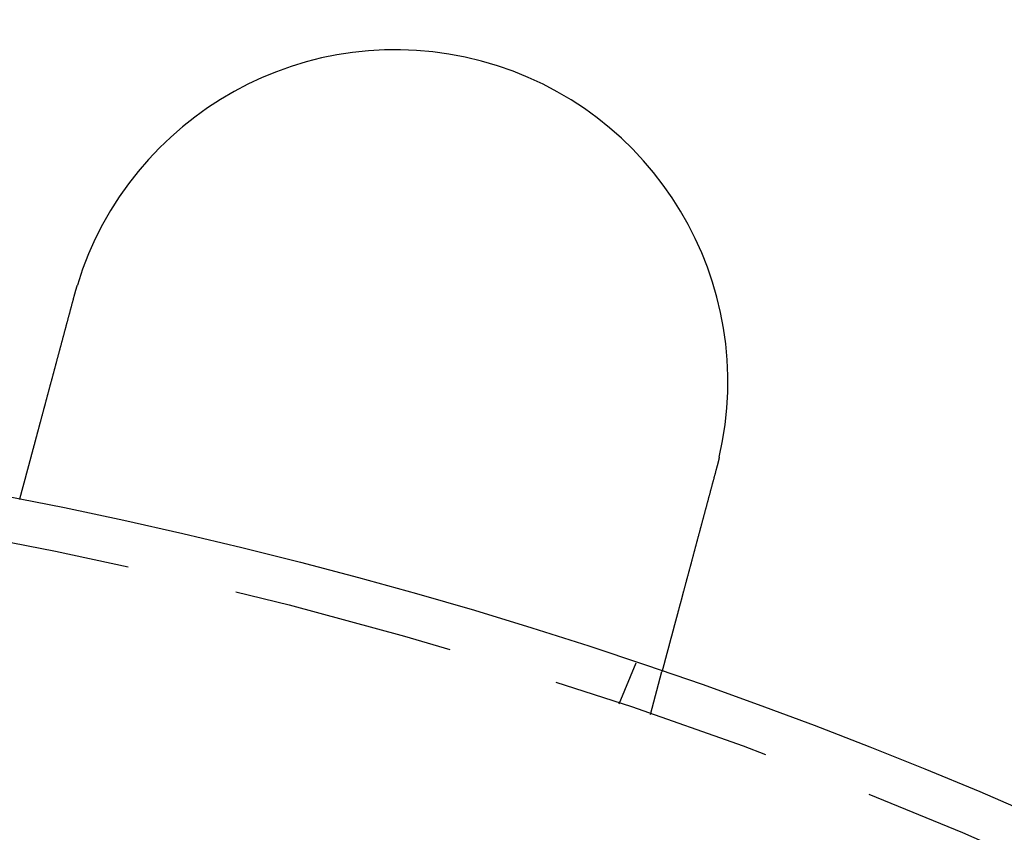
# Model space of a CAD drawing. Extents: x -144 to 294, y -477 to 179.
# Drawn here: x 27 to 49, y -227 to -209 of the extents above; entities that cross this region are included whole.
import ezdxf

# ---------------------------------------------------------------- set-up
doc = ezdxf.new("R2010")
doc.units = 0
doc.header["$LTSCALE"] = 20
doc.linetypes.add('VERDECKT', pattern=[0.375, 0.25, -0.125])
doc.layers.get('0').update_dxf_attribs({"linetype": 'CONTINUOUS'})

# ---------------------------------------------------------------- blocks, each defined once
blk = doc.blocks.new('A$C2FB431F1')
at = {"color": 1, "linetype": 'VERDECKT'}
for p, q in [((34.68454, 103.33433), (35.06812, 104.26038)), ((35.38886, 103.09524), (35.64829, 104.06344))]:
    blk.add_line(p, q, dxfattribs=at)
at = {"color": 3}
for points in [[(22.3903, 112.54, 0), (22.3909, 112.542, 0), (22.3914, 112.544, 0), (22.3919, 112.545, 0), (22.3924, 112.547, 0), (22.3929, 112.549, 0), (22.3935, 112.551, 0), (22.394, 112.553, 0), (22.3945, 112.555, 0), (22.395, 112.557, 0), (22.3956, 112.559, 0), (22.3961, 112.561, 0), (22.3966, 112.563, 0), (22.3972, 112.565, 0), (22.3977, 112.567, 0), (22.3982, 112.569, 0), (22.3987, 112.571, 0), (22.3993, 112.573, 0), (22.3998, 112.575, 0), (22.4003, 112.577, 0), (22.4009, 112.579, 0), (22.4014, 112.58, 0), (22.4019, 112.582, 0), (22.4025, 112.584, 0), (22.403, 112.586, 0), (22.4035, 112.588, 0), (22.4041, 112.59, 0), (22.4046, 112.592, 0), (22.4051, 112.594, 0), (22.4057, 112.596, 0), (22.4062, 112.598, 0), (22.4067, 112.6, 0), (22.4073, 112.602, 0), (22.4078, 112.604, 0), (22.4084, 112.606, 0), (22.4089, 112.608, 0), (22.4094, 112.61, 0), (22.41, 112.612, 0), (22.4105, 112.613, 0), (22.4111, 112.615, 0), (22.4116, 112.617, 0), (22.4121, 112.619, 0), (22.4127, 112.621, 0), (22.4132, 112.623, 0), (22.4138, 112.625, 0), (22.4143, 112.627, 0), (22.4149, 112.629, 0), (22.4154, 112.631, 0), (22.4159, 112.633, 0), (22.4165, 112.635, 0), (22.417, 112.637, 0), (22.4176, 112.639, 0), (22.4181, 112.641, 0), (22.4187, 112.643, 0), (22.4192, 112.644, 0), (22.4198, 112.646, 0), (22.4203, 112.648, 0), (22.4209, 112.65, 0), (22.4214, 112.652, 0), (22.422, 112.654, 0), (22.4225, 112.656, 0), (22.4231, 112.658, 0), (22.4236, 112.66, 0), (22.4242, 112.662, 0), (22.4247, 112.664, 0), (22.4253, 112.666, 0), (22.4259, 112.668, 0), (22.4264, 112.67, 0), (22.427, 112.672, 0), (22.4275, 112.673, 0), (22.4281, 112.675, 0), (22.4286, 112.677, 0), (22.4292, 112.679, 0), (22.4298, 112.681, 0), (22.4303, 112.683, 0), (22.4309, 112.685, 0), (22.4314, 112.687, 0), (22.432, 112.689, 0), (22.4326, 112.691, 0), (22.4331, 112.693, 0), (22.4337, 112.695, 0), (22.4342, 112.697, 0), (22.4348, 112.699, 0), (22.4354, 112.701, 0), (22.4359, 112.702, 0), (22.4365, 112.704, 0), (22.4371, 112.706, 0), (22.4376, 112.708, 0), (22.4382, 112.71, 0), (22.4388, 112.712, 0), (22.4393, 112.714, 0), (22.4399, 112.716, 0), (22.4405, 112.718, 0), (22.441, 112.72, 0), (22.4416, 112.722, 0), (22.4422, 112.724, 0), (22.4427, 112.726, 0), (22.4433, 112.728, 0), (22.4439, 112.729, 0), (22.4444, 112.731, 0), (22.445, 112.733, 0), (22.4456, 112.735, 0), (22.4462, 112.737, 0), (22.4467, 112.739, 0), (22.4473, 112.741, 0), (22.4479, 112.743, 0), (22.4485, 112.745, 0), (22.449, 112.747, 0), (22.4496, 112.749, 0), (22.4502, 112.751, 0), (22.4508, 112.753, 0), (22.4513, 112.754, 0), (22.4519, 112.756, 0), (22.4525, 112.758, 0), (22.4531, 112.76, 0), (22.4537, 112.762, 0), (22.4542, 112.764, 0), (22.4548, 112.766, 0), (22.4554, 112.768, 0), (22.456, 112.77, 0), (22.4566, 112.772, 0), (22.4572, 112.774, 0), (22.4577, 112.776, 0), (22.4583, 112.778, 0), (22.4589, 112.78, 0), (22.4595, 112.781, 0), (22.4601, 112.783, 0), (22.4607, 112.785, 0)], [(21.1594, 107.946, 0), (21.1594, 107.946, 0), (21.1594, 107.946, 0), (21.1594, 107.946, 0), (21.1595, 107.946, 0), (21.1595, 107.946, 0), (21.1596, 107.946, 0), (21.1596, 107.947, 0), (21.1597, 107.947, 0), (21.1597, 107.947, 0), (21.1598, 107.947, 0), (21.1599, 107.948, 0), (21.16, 107.948, 0), (21.1601, 107.948, 0), (21.1602, 107.949, 0), (21.1604, 107.949, 0), (21.1605, 107.95, 0), (21.1607, 107.95, 0), (21.1608, 107.951, 0), (21.161, 107.952, 0), (21.1611, 107.952, 0), (21.1613, 107.953, 0), (21.1615, 107.954, 0), (21.1617, 107.954, 0), (21.1619, 107.955, 0), (21.1621, 107.956, 0), (21.1624, 107.957, 0), (21.1626, 107.958, 0), (21.1628, 107.959, 0), (21.1631, 107.959, 0), (21.1633, 107.96, 0), (21.1636, 107.961, 0), (21.1639, 107.962, 0), (21.1642, 107.964, 0), (21.1645, 107.965, 0), (21.1648, 107.966, 0), (21.1651, 107.967, 0), (21.1654, 107.968, 0), (21.1658, 107.969, 0), (21.1661, 107.971, 0), (21.1665, 107.972, 0), (21.1668, 107.973, 0), (21.1672, 107.975, 0), (21.1676, 107.976, 0), (21.168, 107.978, 0), (21.1684, 107.979, 0), (21.1688, 107.981, 0), (21.1692, 107.982, 0), (21.1696, 107.984, 0), (21.1701, 107.986, 0), (21.1705, 107.987, 0), (21.171, 107.989, 0), (21.1714, 107.991, 0), (21.1719, 107.992, 0), (21.1724, 107.994, 0), (21.1729, 107.996, 0), (21.1734, 107.998, 0), (21.1739, 108, 0), (21.1744, 108.002, 0), (21.175, 108.004, 0), (21.1755, 108.006, 0), (21.176, 108.008, 0), (21.1766, 108.01, 0), (21.1772, 108.012, 0), (21.1778, 108.014, 0), (21.1784, 108.016, 0), (21.179, 108.019, 0), (21.1796, 108.021, 0), (21.1802, 108.023, 0), (21.1808, 108.026, 0), (21.1815, 108.028, 0), (21.1821, 108.03, 0), (21.1828, 108.033, 0), (21.1834, 108.035, 0), (21.1841, 108.038, 0), (21.1848, 108.041, 0), (21.1855, 108.043, 0), (21.1862, 108.046, 0), (21.1869, 108.048, 0), (21.1877, 108.051, 0), (21.1884, 108.054, 0), (21.1891, 108.057, 0), (21.1899, 108.06, 0), (21.1907, 108.062, 0), (21.1914, 108.065, 0), (21.1922, 108.068, 0), (21.193, 108.071, 0), (21.1938, 108.074, 0), (21.1946, 108.077, 0), (21.1955, 108.08, 0), (21.1963, 108.083, 0), (21.1971, 108.087, 0), (21.198, 108.09, 0), (21.1988, 108.093, 0), (21.1997, 108.096, 0), (21.2006, 108.099, 0), (21.2015, 108.103, 0), (21.2023, 108.106, 0), (21.2032, 108.109, 0), (21.2042, 108.113, 0), (21.2051, 108.116, 0), (21.206, 108.12, 0), (21.2069, 108.123, 0), (21.2079, 108.127, 0), (21.2088, 108.13, 0), (21.2098, 108.134, 0), (21.2107, 108.137, 0), (21.2117, 108.141, 0), (21.2127, 108.145, 0), (21.2137, 108.148, 0), (21.2147, 108.152, 0), (21.2157, 108.156, 0), (21.2167, 108.159, 0), (21.2177, 108.163, 0), (21.2187, 108.167, 0), (21.2197, 108.171, 0), (21.2208, 108.175, 0), (21.2218, 108.179, 0), (21.2229, 108.183, 0), (21.2239, 108.187, 0), (21.225, 108.191, 0), (21.2261, 108.195, 0), (21.2272, 108.199, 0), (21.2282, 108.203, 0), (21.2293, 108.207, 0), (21.2304, 108.211, 0), (21.2315, 108.215, 0), (21.2327, 108.219, 0), (21.2338, 108.223, 0), (21.2349, 108.228, 0), (21.236, 108.232, 0), (21.2372, 108.236, 0), (21.2383, 108.24, 0), (21.2395, 108.245, 0), (21.2406, 108.249, 0), (21.2418, 108.253, 0), (21.2429, 108.258, 0), (21.2441, 108.262, 0), (21.2453, 108.266, 0), (21.2465, 108.271, 0), (21.2477, 108.275, 0), (21.2489, 108.28, 0), (21.2501, 108.284, 0), (21.2513, 108.289, 0), (21.2525, 108.293, 0), (21.2537, 108.298, 0), (21.2549, 108.302, 0), (21.2561, 108.307, 0), (21.2574, 108.311, 0), (21.2586, 108.316, 0), (21.2598, 108.321, 0), (21.2611, 108.325, 0), (21.2624, 108.33, 0), (21.2637, 108.335, 0), (21.2649, 108.34, 0), (21.2662, 108.344, 0), (21.2676, 108.349, 0), (21.2689, 108.354, 0), (21.2702, 108.359, 0), (21.2716, 108.364, 0), (21.2729, 108.369, 0), (21.2743, 108.374, 0), (21.2756, 108.38, 0), (21.277, 108.385, 0), (21.2784, 108.39, 0), (21.2798, 108.395, 0), (21.2813, 108.4, 0), (21.2827, 108.406, 0), (21.2841, 108.411, 0), (21.2856, 108.417, 0), (21.287, 108.422, 0), (21.2885, 108.428, 0), (21.29, 108.433, 0), (21.2915, 108.439, 0), (21.293, 108.444, 0), (21.2945, 108.45, 0), (21.296, 108.455, 0), (21.2975, 108.461, 0), (21.2991, 108.467, 0), (21.3006, 108.473, 0), (21.3022, 108.479, 0), (21.3037, 108.484, 0), (21.3053, 108.49, 0), (21.3069, 108.496, 0), (21.3085, 108.502, 0), (21.3101, 108.508, 0), (21.3117, 108.514, 0), (21.3134, 108.52, 0), (21.315, 108.526, 0), (21.3166, 108.533, 0), (21.3183, 108.539, 0), (21.32, 108.545, 0), (21.3216, 108.551, 0), (21.3233, 108.558, 0), (21.325, 108.564, 0), (21.3267, 108.57, 0), (21.3284, 108.577, 0), (21.3302, 108.583, 0), (21.3319, 108.589, 0), (21.3336, 108.596, 0), (21.3354, 108.602, 0), (21.3371, 108.609, 0), (21.3389, 108.616, 0), (21.3407, 108.622, 0), (21.3425, 108.629, 0), (21.3443, 108.636, 0), (21.3461, 108.642, 0), (21.3479, 108.649, 0), (21.3497, 108.656, 0), (21.3515, 108.663, 0), (21.3534, 108.67, 0), (21.3552, 108.677, 0), (21.3571, 108.684, 0), (21.359, 108.69, 0), (21.3608, 108.697, 0), (21.3627, 108.705, 0), (21.3646, 108.712, 0), (21.3665, 108.719, 0), (21.3684, 108.726, 0), (21.3703, 108.733, 0), (21.3723, 108.74, 0), (21.3742, 108.747, 0), (21.3761, 108.755, 0), (21.3781, 108.762, 0), (21.3801, 108.769, 0), (21.382, 108.777, 0), (21.384, 108.784, 0), (21.386, 108.791, 0), (21.388, 108.799, 0), (21.39, 108.806, 0), (21.392, 108.814, 0), (21.394, 108.821, 0), (21.396, 108.829, 0), (21.3981, 108.836, 0), (21.4001, 108.844, 0), (21.4022, 108.852, 0), (21.4042, 108.859, 0), (21.4063, 108.867, 0), (21.4083, 108.875, 0), (21.4104, 108.883, 0), (21.4125, 108.89, 0), (21.4146, 108.898, 0), (21.4167, 108.906, 0), (21.4188, 108.914, 0), (21.4209, 108.922, 0), (21.423, 108.929, 0), (21.4251, 108.937, 0), (21.4272, 108.945, 0), (21.4294, 108.953, 0), (21.4315, 108.961, 0), (21.4336, 108.969, 0), (21.4358, 108.977, 0), (21.4379, 108.985, 0), (21.4401, 108.993, 0), (21.4422, 109.001, 0), (21.4444, 109.009, 0), (21.4466, 109.018, 0), (21.4488, 109.026, 0), (21.4509, 109.034, 0), (21.4531, 109.042, 0), (21.4553, 109.05, 0), (21.4575, 109.058, 0), (21.4597, 109.067, 0), (21.4619, 109.075, 0), (21.4641, 109.083, 0), (21.4663, 109.091, 0), (21.4686, 109.1, 0), (21.4708, 109.108, 0), (21.473, 109.116, 0), (21.4752, 109.124, 0), (21.4775, 109.133, 0), (21.4797, 109.141, 0), (21.4819, 109.149, 0), (21.4842, 109.158, 0), (21.4864, 109.166, 0), (21.4887, 109.175, 0), (21.4909, 109.183, 0), (21.4931, 109.191, 0), (21.4954, 109.2, 0), (21.4977, 109.208, 0), (21.4999, 109.217, 0), (21.5022, 109.225, 0), (21.5044, 109.233, 0), (21.5067, 109.242, 0), (21.509, 109.25, 0), (21.5112, 109.259, 0), (21.5135, 109.267, 0), (21.5158, 109.276, 0), (21.5181, 109.284, 0), (21.5203, 109.293, 0), (21.5226, 109.301, 0), (21.5249, 109.31, 0), (21.5272, 109.318, 0), (21.5294, 109.327, 0), (21.5317, 109.335, 0), (21.534, 109.344, 0), (21.5363, 109.352, 0), (21.5386, 109.361, 0), (21.5408, 109.369, 0), (21.5431, 109.378, 0), (21.5454, 109.386, 0), (21.5478, 109.395, 0), (21.5501, 109.404, 0), (21.5524, 109.413, 0), (21.5548, 109.421, 0), (21.5572, 109.43, 0), (21.5595, 109.439, 0), (21.5619, 109.448, 0), (21.5643, 109.457, 0), (21.5667, 109.466, 0), (21.5692, 109.475, 0), (21.5716, 109.484, 0), (21.574, 109.493, 0), (21.5765, 109.502, 0), (21.5789, 109.511, 0), (21.5814, 109.521, 0), (21.5839, 109.53, 0), (21.5864, 109.539, 0), (21.5889, 109.549, 0), (21.5914, 109.558, 0), (21.5939, 109.567, 0), (21.5965, 109.577, 0), (21.599, 109.586, 0), (21.6015, 109.596, 0), (21.6041, 109.605, 0), (21.6067, 109.615, 0), (21.6093, 109.625, 0), (21.6118, 109.634, 0), (21.6144, 109.644, 0), (21.6171, 109.654, 0), (21.6197, 109.663, 0), (21.6223, 109.673, 0), (21.6249, 109.683, 0), (21.6276, 109.693, 0), (21.6302, 109.703, 0), (21.6329, 109.713, 0), (21.6356, 109.723, 0), (21.6382, 109.733, 0), (21.6409, 109.743, 0), (21.6436, 109.753, 0), (21.6463, 109.763, 0), (21.649, 109.773, 0), (21.6517, 109.783, 0), (21.6545, 109.793, 0), (21.6572, 109.804, 0), (21.66, 109.814, 0), (21.6627, 109.824, 0), (21.6655, 109.834, 0), (21.6682, 109.845, 0), (21.671, 109.855, 0), (21.6738, 109.865, 0), (21.6766, 109.876, 0), (21.6794, 109.886, 0), (21.6822, 109.897, 0), (21.685, 109.907, 0), (21.6878, 109.918, 0), (21.6906, 109.928, 0), (21.6935, 109.939, 0), (21.6963, 109.949, 0), (21.6991, 109.96, 0), (21.702, 109.971, 0), (21.7048, 109.981, 0), (21.7077, 109.992, 0), (21.7106, 110.003, 0), (21.7135, 110.014, 0), (21.7163, 110.024, 0), (21.7192, 110.035, 0), (21.7221, 110.046, 0), (21.725, 110.057, 0), (21.7279, 110.068, 0), (21.7308, 110.078, 0), (21.7338, 110.089, 0), (21.7367, 110.1, 0), (21.7396, 110.111, 0), (21.7426, 110.122, 0), (21.7455, 110.133, 0), (21.7484, 110.144, 0), (21.7514, 110.155, 0), (21.7543, 110.166, 0), (21.7573, 110.177, 0), (21.7603, 110.188, 0), (21.7632, 110.199, 0), (21.7662, 110.21, 0), (21.7692, 110.222, 0), (21.7722, 110.233, 0), (21.7752, 110.244, 0), (21.7782, 110.255, 0), (21.7811, 110.266, 0), (21.7841, 110.277, 0), (21.7871, 110.288, 0), (21.7901, 110.3, 0), (21.7932, 110.311, 0), (21.7962, 110.322, 0), (21.7992, 110.333, 0), (21.8022, 110.345, 0), (21.8052, 110.356, 0), (21.8082, 110.367, 0), (21.8113, 110.378, 0), (21.8143, 110.39, 0), (21.8173, 110.401, 0), (21.8203, 110.412, 0), (21.8234, 110.424, 0), (21.8264, 110.435, 0), (21.8294, 110.446, 0), (21.8325, 110.458, 0), (21.8355, 110.469, 0), (21.8386, 110.48, 0), (21.8416, 110.492, 0), (21.8446, 110.503, 0), (21.8477, 110.514, 0), (21.8507, 110.526, 0), (21.8538, 110.537, 0), (21.8568, 110.548, 0), (21.8599, 110.56, 0), (21.8629, 110.571, 0), (21.8659, 110.583, 0), (21.869, 110.594, 0), (21.872, 110.605, 0), (21.8751, 110.617, 0), (21.8781, 110.628, 0), (21.8812, 110.639, 0), (21.8842, 110.651, 0), (21.8872, 110.662, 0), (21.8903, 110.673, 0), (21.8933, 110.685, 0), (21.8964, 110.696, 0), (21.8994, 110.707, 0), (21.9024, 110.719, 0), (21.9055, 110.73, 0), (21.9085, 110.741, 0), (21.9115, 110.753, 0), (21.9146, 110.764, 0), (21.9176, 110.775, 0), (21.9206, 110.787, 0), (21.9236, 110.798, 0), (21.9266, 110.809, 0), (21.9297, 110.82, 0), (21.9327, 110.832, 0), (21.9357, 110.843, 0), (21.9387, 110.854, 0), (21.9417, 110.865, 0), (21.9447, 110.876, 0), (21.9477, 110.888, 0), (21.9507, 110.899, 0), (21.9537, 110.91, 0), (21.9567, 110.921, 0), (21.9596, 110.932, 0), (21.9626, 110.943, 0), (21.9656, 110.955, 0), (21.9686, 110.966, 0), (21.9716, 110.977, 0), (21.9747, 110.988, 0), (21.9777, 111, 0), (21.9807, 111.011, 0), (21.9838, 111.022, 0), (21.9869, 111.034, 0), (21.9899, 111.045, 0), (21.993, 111.057, 0), (21.9961, 111.068, 0), (21.9992, 111.08, 0), (22.0023, 111.092, 0), (22.0055, 111.103, 0), (22.0086, 111.115, 0), (22.0117, 111.127, 0), (22.0149, 111.138, 0), (22.018, 111.15, 0), (22.0212, 111.162, 0), (22.0244, 111.174, 0), (22.0275, 111.186, 0), (22.0307, 111.198, 0), (22.0339, 111.21, 0), (22.0371, 111.221, 0), (22.0404, 111.233, 0), (22.0436, 111.246, 0), (22.0468, 111.258, 0), (22.05, 111.27, 0), (22.0533, 111.282, 0), (22.0565, 111.294, 0), (22.0598, 111.306, 0), (22.063, 111.318, 0), (22.0663, 111.33, 0), (22.0696, 111.343, 0), (22.0729, 111.355, 0), (22.0762, 111.367, 0), (22.0795, 111.379, 0), (22.0828, 111.392, 0), (22.0861, 111.404, 0), (22.0894, 111.416, 0), (22.0927, 111.429, 0), (22.096, 111.441, 0), (22.0994, 111.454, 0), (22.1027, 111.466, 0), (22.106, 111.479, 0), (22.1094, 111.491, 0), (22.1127, 111.504, 0), (22.1161, 111.516, 0), (22.1195, 111.529, 0), (22.1228, 111.541, 0), (22.1262, 111.554, 0), (22.1296, 111.567, 0), (22.133, 111.579, 0), (22.1364, 111.592, 0), (22.1397, 111.604, 0), (22.1431, 111.617, 0), (22.1465, 111.63, 0), (22.1499, 111.642, 0), (22.1533, 111.655, 0), (22.1568, 111.668, 0), (22.1602, 111.681, 0), (22.1636, 111.693, 0), (22.167, 111.706, 0), (22.1704, 111.719, 0), (22.1739, 111.732, 0), (22.1773, 111.745, 0), (22.1807, 111.757, 0), (22.1841, 111.77, 0), (22.1876, 111.783, 0), (22.191, 111.796, 0), (22.1945, 111.809, 0), (22.1979, 111.822, 0), (22.2014, 111.834, 0), (22.2048, 111.847, 0), (22.2083, 111.86, 0), (22.2117, 111.873, 0), (22.2152, 111.886, 0), (22.2186, 111.899, 0), (22.2221, 111.912, 0), (22.2255, 111.925, 0), (22.229, 111.937, 0), (22.2324, 111.95, 0), (22.2359, 111.963, 0), (22.2394, 111.976, 0), (22.2428, 111.989, 0), (22.2463, 112.002, 0), (22.2498, 112.015, 0), (22.2532, 112.028, 0), (22.2567, 112.041, 0), (22.2601, 112.054, 0), (22.2636, 112.067, 0), (22.2671, 112.08, 0), (22.2705, 112.093, 0), (22.274, 112.105, 0), (22.2775, 112.118, 0), (22.2809, 112.131, 0), (22.2844, 112.144, 0), (22.2878, 112.157, 0), (22.2913, 112.17, 0), (22.2947, 112.183, 0), (22.2982, 112.196, 0), (22.3016, 112.209, 0), (22.3051, 112.222, 0), (22.3085, 112.234, 0), (22.312, 112.247, 0), (22.3154, 112.26, 0), (22.3189, 112.273, 0), (22.3223, 112.286, 0), (22.3257, 112.299, 0), (22.3292, 112.311, 0), (22.3326, 112.324, 0), (22.336, 112.337, 0), (22.3395, 112.35, 0), (22.3429, 112.363, 0), (22.3463, 112.375, 0), (22.3497, 112.388, 0), (22.3531, 112.401, 0), (22.3565, 112.413, 0), (22.3599, 112.426, 0), (22.3633, 112.439, 0), (22.3667, 112.451, 0), (22.3701, 112.464, 0), (22.3735, 112.477, 0), (22.3769, 112.489, 0), (22.3802, 112.502, 0), (22.3836, 112.515, 0), (22.387, 112.527, 0), (22.3903, 112.54, 0)], [(36.9411, 108.905, 0), (36.9407, 108.903, 0), (36.9402, 108.901, 0), (36.9398, 108.899, 0), (36.9393, 108.897, 0), (36.9389, 108.895, 0), (36.9384, 108.893, 0), (36.9379, 108.892, 0), (36.9375, 108.89, 0), (36.937, 108.888, 0), (36.9366, 108.886, 0), (36.9361, 108.884, 0), (36.9356, 108.882, 0), (36.9352, 108.88, 0), (36.9347, 108.878, 0), (36.9343, 108.876, 0), (36.9338, 108.874, 0), (36.9333, 108.872, 0), (36.9329, 108.87, 0), (36.9324, 108.868, 0), (36.9319, 108.866, 0), (36.9315, 108.864, 0), (36.931, 108.862, 0), (36.9306, 108.86, 0), (36.9301, 108.858, 0), (36.9296, 108.856, 0), (36.9292, 108.854, 0), (36.9287, 108.852, 0), (36.9282, 108.85, 0), (36.9277, 108.848, 0), (36.9273, 108.847, 0), (36.9268, 108.845, 0), (36.9263, 108.843, 0), (36.9259, 108.841, 0), (36.9254, 108.839, 0), (36.9249, 108.837, 0), (36.9244, 108.835, 0), (36.924, 108.833, 0), (36.9235, 108.831, 0), (36.923, 108.829, 0), (36.9225, 108.827, 0), (36.9221, 108.825, 0), (36.9216, 108.823, 0), (36.9211, 108.821, 0), (36.9206, 108.819, 0), (36.9202, 108.817, 0), (36.9197, 108.815, 0), (36.9192, 108.813, 0), (36.9187, 108.811, 0), (36.9183, 108.809, 0), (36.9178, 108.807, 0), (36.9173, 108.805, 0), (36.9168, 108.803, 0), (36.9163, 108.802, 0), (36.9158, 108.8, 0), (36.9154, 108.798, 0), (36.9149, 108.796, 0), (36.9144, 108.794, 0), (36.9139, 108.792, 0), (36.9134, 108.79, 0), (36.9129, 108.788, 0), (36.9125, 108.786, 0), (36.912, 108.784, 0), (36.9115, 108.782, 0), (36.911, 108.78, 0), (36.9105, 108.778, 0), (36.91, 108.776, 0), (36.9095, 108.774, 0), (36.909, 108.772, 0), (36.9085, 108.77, 0), (36.9081, 108.768, 0), (36.9076, 108.766, 0), (36.9071, 108.764, 0), (36.9066, 108.763, 0), (36.9061, 108.761, 0), (36.9056, 108.759, 0), (36.9051, 108.757, 0), (36.9046, 108.755, 0), (36.9041, 108.753, 0), (36.9036, 108.751, 0), (36.9031, 108.749, 0), (36.9026, 108.747, 0), (36.9021, 108.745, 0), (36.9016, 108.743, 0), (36.9011, 108.741, 0), (36.9006, 108.739, 0), (36.9001, 108.737, 0), (36.8996, 108.735, 0), (36.8991, 108.733, 0), (36.8986, 108.731, 0), (36.8981, 108.729, 0), (36.8976, 108.727, 0), (36.8971, 108.725, 0), (36.8966, 108.724, 0), (36.8961, 108.722, 0), (36.8956, 108.72, 0), (36.8951, 108.718, 0), (36.8946, 108.716, 0), (36.8941, 108.714, 0), (36.8936, 108.712, 0), (36.8931, 108.71, 0), (36.8926, 108.708, 0), (36.8921, 108.706, 0), (36.8916, 108.704, 0), (36.8911, 108.702, 0), (36.8906, 108.7, 0), (36.89, 108.698, 0), (36.8895, 108.696, 0), (36.889, 108.694, 0), (36.8885, 108.692, 0), (36.888, 108.69, 0), (36.8875, 108.688, 0), (36.887, 108.687, 0), (36.8865, 108.685, 0), (36.8859, 108.683, 0), (36.8854, 108.681, 0), (36.8849, 108.679, 0), (36.8844, 108.677, 0), (36.8839, 108.675, 0), (36.8834, 108.673, 0), (36.8829, 108.671, 0), (36.8823, 108.669, 0), (36.8818, 108.667, 0), (36.8813, 108.665, 0), (36.8808, 108.663, 0), (36.8803, 108.661, 0), (36.8797, 108.659, 0), (36.8792, 108.657, 0)], [(36.8792, 108.657, 0), (36.8759, 108.645, 0), (36.8725, 108.632, 0), (36.8691, 108.62, 0), (36.8658, 108.607, 0), (36.8624, 108.594, 0), (36.859, 108.582, 0), (36.8556, 108.569, 0), (36.8522, 108.557, 0), (36.8488, 108.544, 0), (36.8454, 108.531, 0), (36.842, 108.518, 0), (36.8386, 108.506, 0), (36.8352, 108.493, 0), (36.8318, 108.48, 0), (36.8283, 108.467, 0), (36.8249, 108.455, 0), (36.8215, 108.442, 0), (36.8181, 108.429, 0), (36.8146, 108.416, 0), (36.8112, 108.403, 0), (36.8078, 108.391, 0), (36.8043, 108.378, 0), (36.8009, 108.365, 0), (36.7974, 108.352, 0), (36.794, 108.339, 0), (36.7905, 108.326, 0), (36.7871, 108.313, 0), (36.7836, 108.301, 0), (36.7802, 108.288, 0), (36.7767, 108.275, 0), (36.7733, 108.262, 0), (36.7698, 108.249, 0), (36.7663, 108.236, 0), (36.7629, 108.223, 0), (36.7594, 108.21, 0), (36.756, 108.197, 0), (36.7525, 108.184, 0), (36.749, 108.171, 0), (36.7456, 108.159, 0), (36.7421, 108.146, 0), (36.7386, 108.133, 0), (36.7352, 108.12, 0), (36.7317, 108.107, 0), (36.7283, 108.094, 0), (36.7248, 108.081, 0), (36.7213, 108.068, 0), (36.7179, 108.055, 0), (36.7144, 108.042, 0), (36.711, 108.029, 0), (36.7075, 108.016, 0), (36.704, 108.004, 0), (36.7006, 107.991, 0), (36.6971, 107.978, 0), (36.6937, 107.965, 0), (36.6902, 107.952, 0), (36.6868, 107.939, 0), (36.6834, 107.926, 0), (36.6799, 107.914, 0), (36.6765, 107.901, 0), (36.673, 107.888, 0), (36.6696, 107.875, 0), (36.6662, 107.862, 0), (36.6627, 107.849, 0), (36.6593, 107.837, 0), (36.6559, 107.824, 0), (36.6525, 107.811, 0), (36.6491, 107.798, 0), (36.6456, 107.786, 0), (36.6422, 107.773, 0), (36.6388, 107.76, 0), (36.6354, 107.747, 0), (36.632, 107.735, 0), (36.6286, 107.722, 0), (36.6252, 107.709, 0), (36.6219, 107.697, 0), (36.6185, 107.684, 0), (36.6151, 107.672, 0), (36.6117, 107.659, 0), (36.6084, 107.646, 0), (36.605, 107.634, 0), (36.6016, 107.621, 0), (36.5983, 107.609, 0), (36.5949, 107.596, 0), (36.5916, 107.584, 0), (36.5883, 107.571, 0), (36.5849, 107.559, 0), (36.5816, 107.547, 0), (36.5783, 107.534, 0), (36.575, 107.522, 0), (36.5717, 107.509, 0), (36.5683, 107.497, 0), (36.5651, 107.485, 0), (36.5618, 107.473, 0), (36.5585, 107.46, 0), (36.5552, 107.448, 0), (36.5519, 107.436, 0), (36.5487, 107.424, 0), (36.5454, 107.412, 0), (36.5422, 107.399, 0), (36.5389, 107.387, 0), (36.5357, 107.375, 0), (36.5325, 107.363, 0), (36.5292, 107.351, 0), (36.526, 107.339, 0), (36.5228, 107.327, 0), (36.5196, 107.315, 0), (36.5164, 107.303, 0), (36.5133, 107.292, 0), (36.5101, 107.28, 0), (36.5069, 107.268, 0), (36.5038, 107.256, 0), (36.5006, 107.244, 0), (36.4975, 107.233, 0), (36.4943, 107.221, 0), (36.4912, 107.209, 0), (36.4881, 107.198, 0), (36.485, 107.186, 0), (36.4819, 107.175, 0), (36.4788, 107.163, 0), (36.4758, 107.152, 0), (36.4727, 107.14, 0), (36.4696, 107.129, 0), (36.4666, 107.117, 0), (36.4636, 107.106, 0), (36.4605, 107.095, 0), (36.4575, 107.084, 0), (36.4545, 107.072, 0), (36.4515, 107.061, 0), (36.4485, 107.05, 0), (36.4455, 107.039, 0), (36.4426, 107.028, 0), (36.4396, 107.017, 0), (36.4366, 107.005, 0), (36.4336, 106.994, 0), (36.4306, 106.983, 0), (36.4276, 106.972, 0), (36.4246, 106.961, 0), (36.4216, 106.949, 0), (36.4185, 106.938, 0), (36.4155, 106.927, 0), (36.4125, 106.916, 0), (36.4095, 106.904, 0), (36.4065, 106.893, 0), (36.4034, 106.882, 0), (36.4004, 106.87, 0), (36.3974, 106.859, 0), (36.3944, 106.848, 0), (36.3913, 106.836, 0), (36.3883, 106.825, 0), (36.3852, 106.814, 0), (36.3822, 106.802, 0), (36.3792, 106.791, 0), (36.3761, 106.78, 0), (36.3731, 106.768, 0), (36.37, 106.757, 0), (36.367, 106.746, 0), (36.364, 106.734, 0), (36.3609, 106.723, 0), (36.3579, 106.712, 0), (36.3548, 106.7, 0), (36.3518, 106.689, 0), (36.3487, 106.678, 0), (36.3457, 106.666, 0), (36.3427, 106.655, 0), (36.3396, 106.643, 0), (36.3366, 106.632, 0), (36.3335, 106.621, 0), (36.3305, 106.609, 0), (36.3274, 106.598, 0), (36.3244, 106.587, 0), (36.3214, 106.575, 0), (36.3183, 106.564, 0), (36.3153, 106.553, 0), (36.3123, 106.541, 0), (36.3092, 106.53, 0), (36.3062, 106.519, 0), (36.3032, 106.507, 0), (36.3001, 106.496, 0), (36.2971, 106.485, 0), (36.2941, 106.474, 0), (36.2911, 106.462, 0), (36.2881, 106.451, 0), (36.2851, 106.44, 0), (36.282, 106.429, 0), (36.279, 106.417, 0), (36.276, 106.406, 0), (36.273, 106.395, 0), (36.27, 106.384, 0), (36.267, 106.373, 0), (36.264, 106.361, 0), (36.2611, 106.35, 0), (36.2581, 106.339, 0), (36.2551, 106.328, 0), (36.2521, 106.317, 0), (36.2492, 106.306, 0), (36.2462, 106.295, 0), (36.2432, 106.284, 0), (36.2403, 106.273, 0), (36.2373, 106.262, 0), (36.2344, 106.251, 0), (36.2314, 106.24, 0), (36.2285, 106.229, 0), (36.2256, 106.218, 0), (36.2227, 106.207, 0), (36.2197, 106.196, 0), (36.2168, 106.185, 0), (36.2139, 106.174, 0), (36.211, 106.164, 0), (36.2081, 106.153, 0), (36.2052, 106.142, 0), (36.2023, 106.131, 0), (36.1995, 106.12, 0), (36.1966, 106.11, 0), (36.1937, 106.099, 0), (36.1909, 106.088, 0), (36.188, 106.078, 0), (36.1852, 106.067, 0), (36.1823, 106.057, 0), (36.1795, 106.046, 0), (36.1767, 106.035, 0), (36.1739, 106.025, 0), (36.1711, 106.014, 0), (36.1683, 106.004, 0), (36.1655, 105.994, 0), (36.1627, 105.983, 0), (36.1599, 105.973, 0), (36.1571, 105.962, 0), (36.1544, 105.952, 0), (36.1516, 105.942, 0), (36.1488, 105.932, 0), (36.1461, 105.921, 0), (36.1434, 105.911, 0), (36.1406, 105.901, 0), (36.1379, 105.891, 0), (36.1352, 105.881, 0), (36.1325, 105.871, 0), (36.1298, 105.861, 0), (36.1271, 105.85, 0), (36.1244, 105.84, 0), (36.1218, 105.831, 0), (36.1191, 105.821, 0), (36.1165, 105.811, 0), (36.1138, 105.801, 0), (36.1112, 105.791, 0), (36.1086, 105.781, 0), (36.1059, 105.771, 0), (36.1033, 105.762, 0), (36.1007, 105.752, 0), (36.0981, 105.742, 0), (36.0956, 105.733, 0), (36.093, 105.723, 0), (36.0904, 105.714, 0), (36.0879, 105.704, 0), (36.0853, 105.695, 0), (36.0828, 105.685, 0), (36.0803, 105.676, 0), (36.0778, 105.666, 0), (36.0753, 105.657, 0), (36.0728, 105.648, 0), (36.0703, 105.638, 0), (36.0678, 105.629, 0), (36.0654, 105.62, 0), (36.0629, 105.611, 0), (36.0605, 105.602, 0), (36.058, 105.593, 0), (36.0556, 105.584, 0), (36.0532, 105.575, 0), (36.0508, 105.566, 0), (36.0484, 105.557, 0), (36.046, 105.548, 0), (36.0437, 105.539, 0), (36.0413, 105.53, 0), (36.039, 105.522, 0), (36.0367, 105.513, 0), (36.0343, 105.504, 0), (36.032, 105.496, 0), (36.0297, 105.487, 0), (36.0274, 105.478, 0), (36.0252, 105.47, 0), (36.0229, 105.461, 0), (36.0206, 105.453, 0), (36.0183, 105.444, 0), (36.016, 105.436, 0), (36.0138, 105.427, 0), (36.0115, 105.419, 0), (36.0092, 105.41, 0), (36.0069, 105.402, 0), (36.0047, 105.393, 0), (36.0024, 105.385, 0), (36.0001, 105.377, 0), (35.9979, 105.368, 0), (35.9956, 105.36, 0), (35.9933, 105.351, 0), (35.9911, 105.343, 0), (35.9888, 105.334, 0), (35.9865, 105.326, 0), (35.9843, 105.317, 0), (35.982, 105.309, 0), (35.9798, 105.301, 0), (35.9775, 105.292, 0), (35.9753, 105.284, 0), (35.9731, 105.275, 0), (35.9708, 105.267, 0), (35.9686, 105.259, 0), (35.9663, 105.25, 0), (35.9641, 105.242, 0), (35.9619, 105.234, 0), (35.9597, 105.226, 0), (35.9574, 105.217, 0), (35.9552, 105.209, 0), (35.953, 105.201, 0), (35.9508, 105.192, 0), (35.9486, 105.184, 0), (35.9464, 105.176, 0), (35.9442, 105.168, 0), (35.942, 105.16, 0), (35.9398, 105.152, 0), (35.9377, 105.143, 0), (35.9355, 105.135, 0), (35.9333, 105.127, 0), (35.9311, 105.119, 0), (35.929, 105.111, 0), (35.9268, 105.103, 0), (35.9247, 105.095, 0), (35.9225, 105.087, 0), (35.9204, 105.079, 0), (35.9182, 105.071, 0), (35.9161, 105.063, 0), (35.914, 105.055, 0), (35.9119, 105.047, 0), (35.9098, 105.039, 0), (35.9077, 105.031, 0), (35.9056, 105.024, 0), (35.9035, 105.016, 0), (35.9014, 105.008, 0), (35.8993, 105, 0), (35.8972, 104.992, 0), (35.8952, 104.985, 0), (35.8931, 104.977, 0), (35.891, 104.969, 0), (35.889, 104.962, 0), (35.887, 104.954, 0), (35.8849, 104.947, 0), (35.8829, 104.939, 0), (35.8809, 104.932, 0), (35.8789, 104.924, 0), (35.8769, 104.917, 0), (35.8749, 104.909, 0), (35.8729, 104.902, 0), (35.8709, 104.894, 0), (35.8689, 104.887, 0), (35.867, 104.88, 0), (35.865, 104.872, 0), (35.8631, 104.865, 0), (35.8612, 104.858, 0), (35.8592, 104.851, 0), (35.8573, 104.844, 0), (35.8554, 104.836, 0), (35.8535, 104.829, 0), (35.8516, 104.822, 0), (35.8497, 104.815, 0), (35.8478, 104.808, 0), (35.846, 104.801, 0), (35.8441, 104.794, 0), (35.8423, 104.787, 0), (35.8404, 104.781, 0), (35.8386, 104.774, 0), (35.8368, 104.767, 0), (35.835, 104.76, 0), (35.8332, 104.753, 0), (35.8314, 104.747, 0), (35.8296, 104.74, 0), (35.8278, 104.733, 0), (35.826, 104.727, 0), (35.8243, 104.72, 0), (35.8225, 104.714, 0), (35.8208, 104.707, 0), (35.819, 104.701, 0), (35.8173, 104.694, 0), (35.8156, 104.688, 0), (35.8139, 104.682, 0), (35.8122, 104.675, 0), (35.8105, 104.669, 0), (35.8089, 104.663, 0), (35.8072, 104.656, 0), (35.8055, 104.65, 0), (35.8039, 104.644, 0), (35.8022, 104.638, 0), (35.8006, 104.632, 0), (35.799, 104.626, 0), (35.7974, 104.62, 0), (35.7958, 104.614, 0), (35.7942, 104.608, 0), (35.7926, 104.602, 0), (35.7911, 104.596, 0), (35.7895, 104.59, 0), (35.7879, 104.585, 0), (35.7864, 104.579, 0), (35.7849, 104.573, 0), (35.7834, 104.568, 0), (35.7818, 104.562, 0), (35.7804, 104.556, 0), (35.7789, 104.551, 0), (35.7774, 104.545, 0), (35.7759, 104.54, 0), (35.7745, 104.534, 0), (35.773, 104.529, 0), (35.7716, 104.524, 0), (35.7701, 104.518, 0), (35.7687, 104.513, 0), (35.7673, 104.508, 0), (35.7659, 104.502, 0), (35.7645, 104.497, 0), (35.7632, 104.492, 0), (35.7618, 104.487, 0), (35.7604, 104.482, 0), (35.7591, 104.477, 0), (35.7578, 104.472, 0), (35.7564, 104.467, 0), (35.7551, 104.462, 0), (35.7538, 104.457, 0), (35.7525, 104.453, 0), (35.7513, 104.448, 0), (35.75, 104.443, 0), (35.7487, 104.438, 0), (35.7475, 104.434, 0), (35.7463, 104.429, 0), (35.745, 104.424, 0), (35.7438, 104.42, 0), (35.7426, 104.415, 0), (35.7414, 104.411, 0), (35.7402, 104.406, 0), (35.7389, 104.402, 0), (35.7377, 104.397, 0), (35.7366, 104.393, 0), (35.7354, 104.388, 0), (35.7342, 104.384, 0), (35.733, 104.38, 0), (35.7318, 104.375, 0), (35.7307, 104.371, 0), (35.7295, 104.367, 0), (35.7283, 104.362, 0), (35.7272, 104.358, 0), (35.7261, 104.354, 0), (35.7249, 104.349, 0), (35.7238, 104.345, 0), (35.7227, 104.341, 0), (35.7215, 104.337, 0), (35.7204, 104.333, 0), (35.7193, 104.329, 0), (35.7182, 104.324, 0), (35.7171, 104.32, 0), (35.716, 104.316, 0), (35.715, 104.312, 0), (35.7139, 104.308, 0), (35.7128, 104.304, 0), (35.7118, 104.3, 0), (35.7107, 104.296, 0), (35.7097, 104.293, 0), (35.7086, 104.289, 0), (35.7076, 104.285, 0), (35.7066, 104.281, 0), (35.7056, 104.277, 0), (35.7046, 104.273, 0), (35.7036, 104.27, 0), (35.7026, 104.266, 0), (35.7016, 104.262, 0), (35.7006, 104.259, 0), (35.6996, 104.255, 0), (35.6987, 104.251, 0), (35.6977, 104.248, 0), (35.6968, 104.244, 0), (35.6958, 104.241, 0), (35.6949, 104.237, 0), (35.694, 104.234, 0), (35.693, 104.23, 0), (35.6921, 104.227, 0), (35.6912, 104.224, 0), (35.6903, 104.22, 0), (35.6895, 104.217, 0), (35.6886, 104.214, 0), (35.6877, 104.211, 0), (35.6869, 104.207, 0), (35.686, 104.204, 0), (35.6852, 104.201, 0), (35.6844, 104.198, 0), (35.6835, 104.195, 0), (35.6827, 104.192, 0), (35.6819, 104.189, 0), (35.6811, 104.186, 0), (35.6803, 104.183, 0), (35.6796, 104.18, 0), (35.6788, 104.177, 0), (35.678, 104.174, 0), (35.6773, 104.172, 0), (35.6765, 104.169, 0), (35.6758, 104.166, 0), (35.6751, 104.164, 0), (35.6744, 104.161, 0), (35.6737, 104.158, 0), (35.673, 104.156, 0), (35.6723, 104.153, 0), (35.6717, 104.151, 0), (35.671, 104.148, 0), (35.6703, 104.146, 0), (35.6697, 104.143, 0), (35.6691, 104.141, 0), (35.6685, 104.139, 0), (35.6678, 104.136, 0), (35.6672, 104.134, 0), (35.6667, 104.132, 0), (35.6661, 104.13, 0), (35.6655, 104.128, 0), (35.6649, 104.126, 0), (35.6644, 104.124, 0), (35.6638, 104.121, 0), (35.6633, 104.12, 0), (35.6628, 104.118, 0), (35.6623, 104.116, 0), (35.6618, 104.114, 0), (35.6613, 104.112, 0), (35.6608, 104.11, 0), (35.6603, 104.108, 0), (35.6598, 104.107, 0), (35.6594, 104.105, 0), (35.6589, 104.103, 0), (35.6585, 104.102, 0), (35.6581, 104.1, 0), (35.6577, 104.098, 0), (35.6573, 104.097, 0), (35.6569, 104.095, 0), (35.6565, 104.094, 0), (35.6561, 104.093, 0), (35.6557, 104.091, 0), (35.6553, 104.09, 0), (35.655, 104.088, 0), (35.6546, 104.087, 0), (35.6543, 104.086, 0), (35.654, 104.085, 0), (35.6537, 104.084, 0), (35.6534, 104.082, 0), (35.6531, 104.081, 0), (35.6528, 104.08, 0), (35.6525, 104.079, 0), (35.6522, 104.078, 0), (35.652, 104.077, 0), (35.6517, 104.076, 0), (35.6515, 104.075, 0), (35.6512, 104.074, 0), (35.651, 104.074, 0), (35.6508, 104.073, 0), (35.6506, 104.072, 0), (35.6504, 104.071, 0), (35.6502, 104.071, 0), (35.65, 104.07, 0), (35.6499, 104.069, 0), (35.6497, 104.069, 0), (35.6495, 104.068, 0), (35.6494, 104.068, 0), (35.6493, 104.067, 0), (35.6491, 104.067, 0), (35.649, 104.066, 0), (35.6489, 104.066, 0), (35.6488, 104.065, 0), (35.6487, 104.065, 0), (35.6486, 104.065, 0), (35.6486, 104.064, 0), (35.6485, 104.064, 0), (35.6484, 104.064, 0), (35.6484, 104.064, 0), (35.6484, 104.064, 0), (35.6483, 104.064, 0), (35.6483, 104.064, 0), (35.6483, 104.063, 0), (35.6483, 104.063, 0)]]:
    blk.add_polyline3d(points, dxfattribs=at)
at = {"color": 3, "linetype": 'CONTINUOUS'}
for radius in [150, 145, 130, 110]:
    blk.add_circle((0, 0), radius, dxfattribs=at)
at = {"color": 1, "linetype": 'VERDECKT'}
for radius in [147.87868, 109]:
    blk.add_circle((0, 0), radius, dxfattribs=at)
at = {"color": 3, "linetype": 'CONTINUOUS'}
blk.add_arc((29.63478, 110.59851), 7.5, 346.951937, 163.048063, dxfattribs=at)

msp = doc.modelspace()

# ---------------------------------------------------------------- block references
msp.add_blockref('A$C2FB431F1', (5.882, -327.417))

doc.saveas('drawing.dxf')
